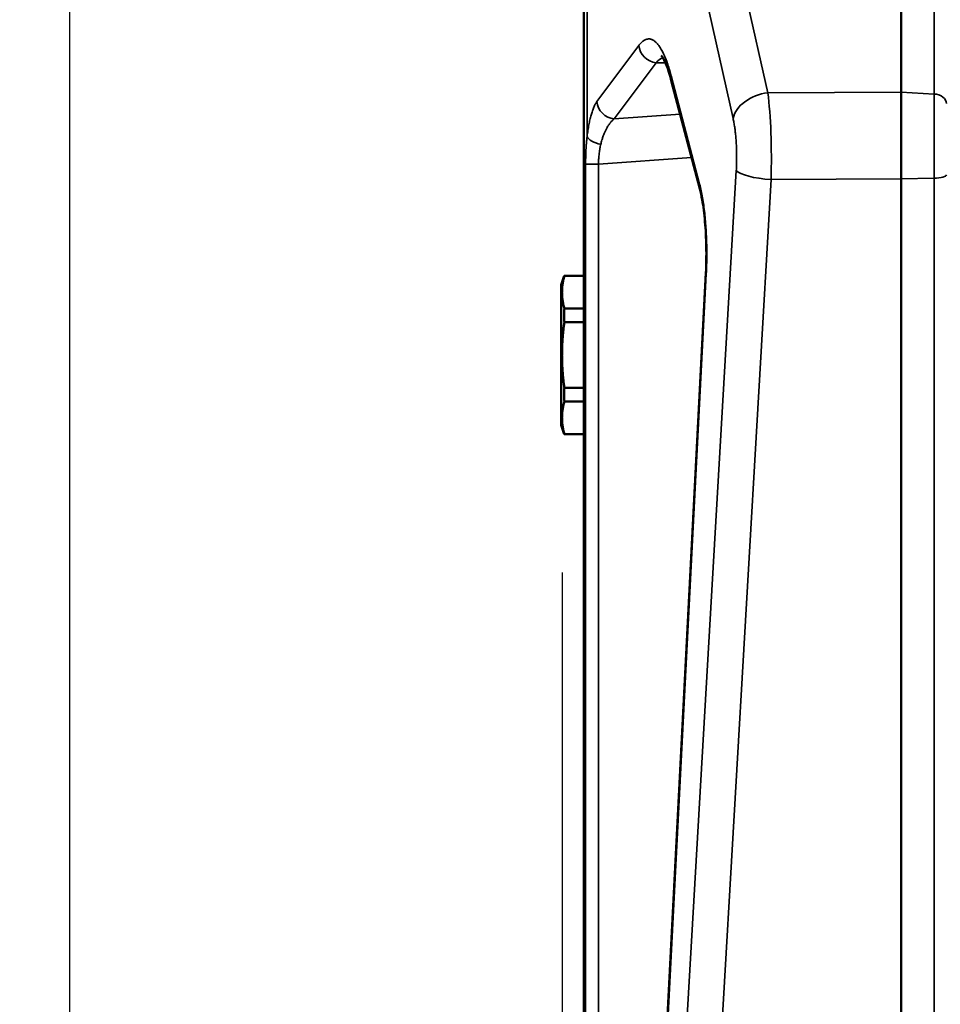
# Model space of a CAD drawing. Units: millimetres. Extents: x 75 to 4116, y 58 to 3163.
# Drawn here: x 1331 to 1433, y 2477 to 2586 of the extents above; entities that cross this region are included whole.
import ezdxf

# ---------------------------------------------------------------- set-up
doc = ezdxf.new("R2010")
doc.units = ezdxf.units.MM
doc.header["$LTSCALE"] = 15
for name, color, linetype, lineweight in [('Dimension (ANSI)', 7, 'Continuous', 25), ('Visible (ANSI)', 7, 'Continuous', 50), ('Visible Narrow (ANSI)', 7, 'Continuous', 35)]:
    doc.layers.add(name, color=color, linetype=linetype, lineweight=lineweight)
doc.styles.add('My Text', font='tahoma.ttf')
doc.dimstyles.new('My Dimension - mm [in] (ANSI)', dxfattribs={"dimscale": 15, "dimtxt": 1, "dimasz": 2.5, "dimexe": 3.175, "dimexo": 1.6002, "dimgap": 0.8, "dimtad": 0, "dimtoh": 1, "dimrnd": 1e-08, "dimzin": 4, "dimdsep": 46, "dimtxsty": 'My Text', "dimcen": 0.09, "dimdle": 10, "dimclrd": 1, "dimclre": 1, "dimclrt": 1, "dimadec": 1, "dimazin": 1, "dimtfac": 3.048, "dimtofl": 0, "dimtmove": 0, "dimatfit": 3, "dimfxl": 1, "dimtolj": 1, "dimtzin": 4, "dimlwd": -1, "dimlwe": -1, "dimarcsym": 0})

# ---------------------------------------------------------------- blocks, each defined once
blk = doc.blocks.new('*D8')
at = {"layer": 'Defpoints', "color": 0, "transparency": 16777216}
for p in [(1336.57, 2659.43), (1390.91, 2548.85), (1390.91, 2366.06)]:
    blk.add_point(p, dxfattribs=at)
at = {"layer": 'Dimension (ANSI)', "color": 1, "transparency": 16777216}
for p, q in [((1336.57, 2635.43), (1336.57, 2318.43)), ((1390.91, 2524.85), (1390.91, 2318.43)), ((1299.07, 2366.06), (1226.51, 2366.06)), ((1428.41, 2366.06), (1465.91, 2366.06))]:
    blk.add_line(p, q, dxfattribs=at)
for points in [[(1299.07, 2372.31), (1299.07, 2359.81), (1336.57, 2366.06)], [(1428.41, 2372.31), (1428.41, 2359.81), (1390.91, 2366.06)]]:
    blk.add_solid(points, dxfattribs=at)
at = {"layer": 'Dimension (ANSI)', "color": 1, "transparency": 16777216, "insert": (1121.67, 2375.87), "char_height": 15, "attachment_point": 2, "style": 'My Text'}
blk.add_mtext('\\A1;54.34 mm [2.139 in]', dxfattribs=at)

msp = doc.modelspace()

# ---------------------------------------------------------------- linework, layer by layer
at = {"layer": 'Visible (ANSI)'}
for p, q in [((1393.319, 2454.481), (1393.319, 2595.326)), ((1428.32, 2577.864), (1428.32, 2594.559)), ((1406.105, 2567.186), (1402.964, 2579.151)), ((1428.32, 2455.94), (1428.32, 2568.296)), ((1390.819, 2556.59), (1391.153, 2557.59)), ((1391.153, 2557.59), (1391.167, 2557.59)), ((1391.167, 2557.59), (1393.319, 2557.59)), ((1402.144, 2467.87), (1406.773, 2557.911)), ((1390.819, 2541.115), (1390.819, 2556.59)), ((1391.167, 2553.971), (1393.319, 2553.971)), ((1391.167, 2552.471), (1393.319, 2552.471)), ((1391.167, 2545.234), (1393.319, 2545.234)), ((1391.167, 2543.734), (1393.319, 2543.734)), ((1390.819, 2541.115), (1391.153, 2540.115)), ((1391.153, 2540.115), (1391.167, 2540.115)), ((1391.167, 2540.115), (1393.319, 2540.115))]:
    msp.add_line(p, q, dxfattribs=at)
for points, knots in [([(1402.964, 2579.151), (1402.706, 2580.135), (1402.414, 2580.924), (1402.062, 2581.61), (1401.964, 2581.76), (1401.864, 2581.889), (1401.841, 2581.911), (1401.841, 2581.911)], [0, 0, 0, 0, 0.48694315, 0.48694315, 0.70247232, 0.70247232, 0.83186183, 0.83186183, 0.83186183, 0.83186183]), ([(1428.32, 2568.296), (1428.321, 2568.777), (1428.319, 2569.267), (1428.319, 2569.926), (1428.319, 2570.091), (1428.319, 2570.918), (1428.319, 2571.581), (1428.319, 2572.424), (1428.319, 2572.611), (1428.319, 2573.008), (1428.319, 2573.218), (1428.319, 2573.635), (1428.319, 2573.842), (1428.319, 2574.226), (1428.319, 2574.403), (1428.319, 2575.191), (1428.319, 2575.778), (1428.319, 2576.468), (1428.319, 2576.604), (1428.319, 2577.136), (1428.321, 2577.513), (1428.32, 2577.864)], [0.000001, 0.000001, 0.000001, 0.000001, 0.1489644, 0.1489644, 0.1985686, 0.1985686, 0.3971349, 0.3971349, 0.4538301, 0.4538301, 0.5186276, 0.5186276, 0.5834313, 0.5834313, 0.6401329, 0.6401329, 0.8387159, 0.8387159, 0.8883173, 0.8883173, 1.0372541, 1.0372541, 1.0372541, 1.0372541]), ([(1406.773, 2557.911), (1406.821, 2558.846), (1406.837, 2559.832), (1406.804, 2561.739), (1406.756, 2562.686), (1406.602, 2564.435), (1406.494, 2565.26), (1406.287, 2566.421), (1406.198, 2566.833), (1406.105, 2567.186)], [0, 0, 0, 0, 0.2889736, 0.2889736, 0.5741953, 0.5741953, 0.8591879, 0.8591879, 1.0415273, 1.0415273, 1.0415273, 1.0415273])]:
    msp.add_open_spline(points, degree=3, knots=knots, dxfattribs=at)
for points, weights in [([(1391.167, 2557.59), (1390.67, 2555.781), (1391.167, 2553.971)], [1.6529746377, 1.81422590068, 1.6529746377]), ([(1391.167, 2553.971), (1391.138, 2553.221), (1391.167, 2552.471)], [2.13923748498, 2.14971945301, 2.13923748498]), ([(1391.167, 2552.471), (1390.67, 2548.852), (1391.167, 2545.234)], [1.6529746377, 1.81422590068, 1.6529746377]), ([(1391.167, 2545.234), (1391.138, 2544.484), (1391.167, 2543.734)], [2.13923748498, 2.14971945301, 2.13923748498]), ([(1391.167, 2543.734), (1390.67, 2541.924), (1391.167, 2540.115)], [1.6529746377, 1.81422590068, 1.6529746377])]:
    msp.add_rational_spline(points, weights, degree=2, dxfattribs=at)
at = {"layer": 'Visible Narrow (ANSI)'}
for p, q in [((1393.681, 2572.966), (1393.681, 2595.62)), ((1409.87, 2594.426), (1413.61, 2577.787)), ((1431.943, 2594.348), (1431.943, 2577.653)), ((1406.036, 2591.598), (1409.776, 2574.959)), ((1399.394, 2583.022), (1394.76, 2576.825)), ((1401.31, 2581.108), (1396.677, 2574.912)), ((1402.317, 2581.089), (1401.31, 2581.108)), ((1406.088, 2567.693), (1402.947, 2579.659)), ((1428.32, 2577.864), (1413.61, 2577.787)), ((1428.32, 2577.864), (1431.943, 2577.653)), ((1403.942, 2575.425), (1396.677, 2574.912)), ((1405.199, 2570.636), (1394.923, 2569.91)), ((1393.512, 2569.91), (1393.512, 2469.158)), ((1393.512, 2569.91), (1394.923, 2569.91)), ((1394.923, 2569.91), (1394.923, 2469.158)), ((1410.128, 2569.219), (1403.646, 2457.303)), ((1428.32, 2568.296), (1413.962, 2568.22)), ((1428.32, 2568.296), (1431.943, 2568.371)), ((1431.943, 2568.371), (1431.943, 2456.015)), ((1413.962, 2568.22), (1407.48, 2456.304)), ((1402.19, 2467.767), (1406.818, 2557.808))]:
    msp.add_line(p, q, dxfattribs=at)
for centre, major_axis, ratio, start_param, end_param in [((1401.345, 2583.022), (-1.602, 1.198), 0.9368577, 0.6735817, 2.1640051), ((1402.446, 2566.728), (-0.061, 15.004), 0.2524861, 0.0956125, 0.2882472), ((1404.899, 2579.659), (-1.934, -0.508), 0.7505217, 5.9467746, 6.2831853), ((1413.68, 2574.959), (-3.903, -0.877), 0.7003186, 4.5739309, 5.9726177), ((1412.727, 2570.71), (-0.02, 10.002), 0.1269897, 4.46051, 5.498126), ((1431.943, 2570.794), (0, -9.699), 0.0000248, 3.9268148, 4.9648391), ((1431.819, 2576.596), (1.5, 0), 0.7072083, 0, 1.488423), ((1396.712, 2576.825), (-1.602, 1.198), 0.9368577, 0.6735817, 2.1640051), ((1395.632, 2572.966), (-1.986, 0.233), 0.4616088, 0.2484622, 1.3956946), ((1414.032, 2569.219), (-3.993, 0.231), 0.2504322, 0.2272778, 1.5678192), ((1431.819, 2568.744), (1.5, 0), 0.249878, 4.7947623, 6.2831853), ((1408.039, 2567.693), (-1.934, -0.508), 0.7505217, 5.9467746, 6.2831853), ((1408.77, 2557.808), (-1.997, 0.103), 0.2238184, 0, 0.2257364)]:
    msp.add_ellipse(centre, major_axis=major_axis, ratio=ratio, start_param=start_param, end_param=end_param, dxfattribs=at)
for points, knots in [([(1402.947, 2579.659), (1402.895, 2579.859), (1402.841, 2580.052), (1402.75, 2580.364), (1402.712, 2580.487), (1402.64, 2580.717), (1402.604, 2580.824), (1402.533, 2581.034), (1402.497, 2581.136), (1402.437, 2581.301), (1402.413, 2581.365), (1402.343, 2581.546), (1402.296, 2581.661), (1402.203, 2581.881), (1402.156, 2581.987), (1402.101, 2582.104), (1402.093, 2582.119), (1402.013, 2582.287), (1401.938, 2582.43), (1401.832, 2582.615), (1401.801, 2582.667), (1401.688, 2582.85), (1401.605, 2582.971), (1401.496, 2583.11), (1401.47, 2583.142), (1401.376, 2583.252), (1401.307, 2583.325), (1401.196, 2583.426), (1401.154, 2583.461), (1401.06, 2583.532), (1401.008, 2583.567), (1400.904, 2583.626), (1400.852, 2583.65), (1400.791, 2583.674), (1400.782, 2583.677), (1400.732, 2583.695), (1400.691, 2583.706), (1400.609, 2583.722), (1400.569, 2583.728), (1400.496, 2583.732), (1400.464, 2583.732), (1400.372, 2583.727), (1400.312, 2583.717), (1400.196, 2583.686), (1400.141, 2583.666), (1400.04, 2583.619), (1399.994, 2583.594), (1399.902, 2583.536), (1399.857, 2583.503), (1399.786, 2583.447), (1399.762, 2583.426), (1399.69, 2583.362), (1399.643, 2583.317), (1399.551, 2583.217), (1399.505, 2583.164), (1399.437, 2583.079), (1399.415, 2583.051), (1399.394, 2583.022)], [0, 0, 0, 0, 0.0539878, 0.0539878, 0.0909091, 0.0909091, 0.1250347, 0.1250347, 0.1592459, 0.1592459, 0.1818182, 0.1818182, 0.2240139, 0.2240139, 0.2662189, 0.2662189, 0.2727273, 0.2727273, 0.3371999, 0.3371999, 0.3636364, 0.3636364, 0.4334212, 0.4334212, 0.4545455, 0.4545455, 0.5112403, 0.5112403, 0.5454545, 0.5454545, 0.5872432, 0.5872432, 0.6290019, 0.6290019, 0.6363636, 0.6363636, 0.6691526, 0.6691526, 0.7018377, 0.7018377, 0.7272727, 0.7272727, 0.7747117, 0.7747117, 0.8181818, 0.8181818, 0.853905, 0.853905, 0.8895378, 0.8895378, 0.9090909, 0.9090909, 0.945938, 0.945938, 0.9826569, 0.9826569, 1, 1, 1, 1]), ([(1394.76, 2576.825), (1394.697, 2576.741), (1394.576, 2576.547), (1394.411, 2576.2), (1394.255, 2575.788), (1394.112, 2575.32), (1393.986, 2574.816), (1393.87, 2574.255), (1393.765, 2573.631), (1393.707, 2573.193), (1393.681, 2572.966)], [0, 0, 0, 0, 0.125, 0.25, 0.375, 0.5, 0.625, 0.75, 0.875, 0.99999998, 0.99999998, 0.99999998, 0.99999998]), ([(1396.677, 2574.912), (1396.633, 2574.879), (1396.59, 2574.844), (1396.508, 2574.772), (1396.47, 2574.736), (1396.401, 2574.667), (1396.37, 2574.635), (1396.311, 2574.568), (1396.281, 2574.534), (1396.236, 2574.48), (1396.221, 2574.461), (1396.167, 2574.392), (1396.129, 2574.341), (1396.059, 2574.24), (1396.026, 2574.191), (1395.959, 2574.087), (1395.926, 2574.032), (1395.86, 2573.919), (1395.829, 2573.861), (1395.772, 2573.755), (1395.748, 2573.706), (1395.7, 2573.608), (1395.676, 2573.558), (1395.642, 2573.483), (1395.631, 2573.459), (1395.584, 2573.352), (1395.549, 2573.267), (1395.495, 2573.129), (1395.476, 2573.078), (1395.434, 2572.963), (1395.411, 2572.899), (1395.367, 2572.768), (1395.346, 2572.702), (1395.32, 2572.617), (1395.314, 2572.598), (1395.284, 2572.497), (1395.26, 2572.414), (1395.218, 2572.255), (1395.199, 2572.18), (1395.181, 2572.104)], [0, 0, 0, 0, 0.06483451, 0.06483451, 0.125, 0.125, 0.17438142, 0.17438142, 0.223993, 0.223993, 0.25, 0.25, 0.31627654, 0.31627654, 0.375, 0.375, 0.43760033, 0.43760033, 0.5, 0.5, 0.55069414, 0.55069414, 0.60104754, 0.60104754, 0.625, 0.625, 0.70470867, 0.70470867, 0.75, 0.75, 0.80539371, 0.80539371, 0.8598889, 0.8598889, 0.875, 0.875, 0.94145668, 0.94145668, 0.99999998, 0.99999998, 0.99999998, 0.99999998]), ([(1393.681, 2572.966), (1393.664, 2572.842), (1393.649, 2572.717), (1393.632, 2572.56), (1393.628, 2572.527), (1393.613, 2572.379), (1393.603, 2572.264), (1393.59, 2572.107), (1393.587, 2572.067), (1393.574, 2571.898), (1393.566, 2571.769), (1393.556, 2571.607), (1393.555, 2571.578), (1393.544, 2571.385), (1393.537, 2571.214), (1393.525, 2570.86), (1393.52, 2570.676), (1393.514, 2570.331), (1393.512, 2570.171), (1393.512, 2569.974), (1393.512, 2569.942), (1393.512, 2569.91)], [0, 0, 0, 0, 0.13201611, 0.13201611, 0.16666667, 0.16666667, 0.29000559, 0.29000559, 0.33333333, 0.33333333, 0.47015064, 0.47015064, 0.5, 0.5, 0.66666667, 0.66666667, 0.83333333, 0.83333333, 0.9727233, 0.9727233, 1, 1, 1, 1]), ([(1395.181, 2572.104), (1395.163, 2572.029), (1395.146, 2571.954), (1395.13, 2571.879), (1395.123, 2571.841), (1395.115, 2571.802), (1395.108, 2571.764), (1395.095, 2571.7), (1395.084, 2571.637), (1395.073, 2571.573), (1395.065, 2571.525), (1395.058, 2571.476), (1395.05, 2571.427), (1395.035, 2571.325), (1395.021, 2571.223), (1395.008, 2571.117), (1395.007, 2571.106), (1395.006, 2571.095), (1395.004, 2571.084), (1394.994, 2570.991), (1394.983, 2570.894), (1394.974, 2570.795), (1394.972, 2570.769), (1394.97, 2570.743), (1394.967, 2570.717), (1394.957, 2570.59), (1394.947, 2570.459), (1394.94, 2570.324), (1394.934, 2570.225), (1394.93, 2570.123), (1394.926, 2570.02), (1394.925, 2569.984), (1394.924, 2569.947), (1394.923, 2569.91)], [0, 0, 0, 0, 0.1103314, 0.1103314, 0.1103314, 0.1666667, 0.1666667, 0.1666667, 0.2611956, 0.2611956, 0.2611956, 0.3333333, 0.3333333, 0.3333333, 0.4844834, 0.4844834, 0.4844834, 0.5, 0.5, 0.5, 0.6322408, 0.6322408, 0.6322408, 0.6666667, 0.6666667, 0.6666667, 0.8333333, 0.8333333, 0.8333333, 0.9562785, 0.9562785, 0.9562785, 1, 1, 1, 1])]:
    msp.add_open_spline(points, degree=3, knots=knots, dxfattribs=at)
for points in [[(1409.776, 2574.959), (1409.81, 2574.81), (1409.873, 2574.499), (1409.954, 2573.999), (1410.024, 2573.462), (1410.081, 2572.897), (1410.125, 2572.309), (1410.155, 2571.703), (1410.171, 2571.089), (1410.172, 2570.464), (1410.159, 2569.836), (1410.14, 2569.424), (1410.128, 2569.219)], [(1406.818, 2557.808), (1406.835, 2558.136), (1406.861, 2558.789), (1406.878, 2559.756), (1406.874, 2560.742), (1406.848, 2561.717), (1406.801, 2562.676), (1406.734, 2563.609), (1406.646, 2564.517), (1406.539, 2565.376), (1406.41, 2566.208), (1406.259, 2566.993), (1406.147, 2567.468), (1406.088, 2567.693)]]:
    msp.add_open_spline(points, degree=3, dxfattribs=at)

# ---------------------------------------------------------------- dimensions: what is measured, and where the dimension line sits
at = {"layer": 'Dimension (ANSI)', "color": 1, "true_color": 0xff0000}
dim = msp.add_linear_dim(base=(1390.907, 2366.06), p1=(1336.569, 2659.431), p2=(1390.907, 2548.852), angle=180, text='<> mm [2.139 in]', dimstyle='My Dimension - mm [in] (ANSI)', override={"dimgap": 0.8, "dimtoh": 0, "dimdec": 2, "dimpost": '', "dimtol": 0, "dimlim": 0, "dimtp": 0, "dimtm": 0, "dimtdec": 2, "dimatfit": 1}, dxfattribs=at)
dim.commit()
dim.dimension.update_dxf_attribs({"geometry": '*D8', "text_midpoint": (1121.669, 2366.06), "dimtype": 160})

doc.saveas('drawing.dxf')
